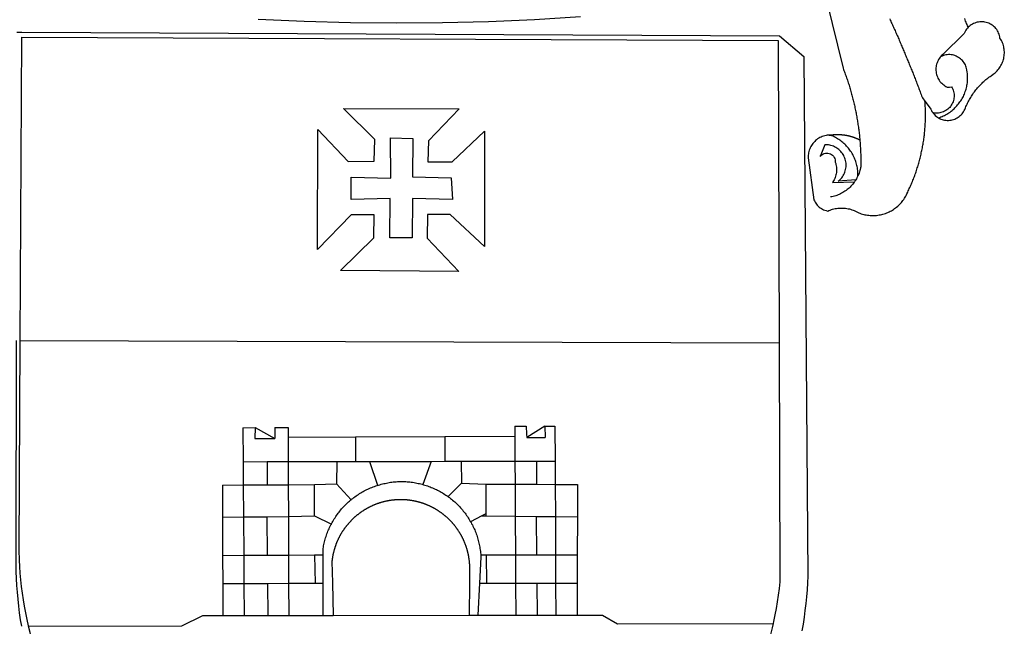
# Model space of a CAD drawing. Units: millimetres. Extents: x 175485 to 176230, y 1668301 to 1669142.
# Drawn here: x 176085 to 176097, y 1668354 to 1668361 of the extents above; entities that cross this region are included whole.
import ezdxf

# ---------------------------------------------------------------- set-up
doc = ezdxf.new("R2010")
doc.units = ezdxf.units.MM
doc.header["$LTSCALE"] = 3
doc.header["$MEASUREMENT"] = 0
doc.layers.add('BRAZAO', color=7, linetype='CONTINUOUS')

# ---------------------------------------------------------------- blocks, each defined once
blk = doc.blocks.new('Logo_Prefeitura')
at = {"layer": 'BRAZAO'}
for points in [[(506, 217.2), (525.7, 136.7), (526.2, 135.2), (526.8, 133.8), (527.3, 132.3), (527.9, 130.9), (528.4, 129.4), (528.9, 128), (529.4, 126.5), (529.9, 125), (530.4, 123.6), (530.9, 122.1), (531.4, 120.6), (531.9, 119.2), (532.4, 117.7), (532.8, 116.2), (533.3, 114.7), (533.8, 113.2), (534.2, 111.8), (534.6, 110.3), (535.1, 108.8), (535.5, 107.3), (535.9, 105.8), (536.3, 104.3), (536.7, 102.8), (537.1, 101.3), (537.5, 99.8), (537.8, 98.3), (538.2, 96.8), (538.6, 95.3), (538.9, 93.8), (539.3, 92.3), (539.6, 90.8), (539.9, 89.2), (540.3, 87.7), (540.6, 86.2), (540.9, 84.7), (541.2, 83.2), (541.5, 81.6), (541.8, 80.1), (542, 78.6), (542.3, 77.1), (542.6, 75.5), (542.8, 74), (543.1, 72.5), (543.3, 70.9), (543.5, 69.4), (543.7, 67.9), (544, 66.3), (544.2, 64.8), (544.4, 63.3), (544.6, 61.7), (544.7, 60.2), (544.9, 58.7), (545.1, 57.1), (545.2, 55.6), (545.4, 54), (545.5, 52.5), (545.7, 50.9), (545.8, 49.4), (545.9, 47.9), (546, 46.3), (546.1, 44.8), (546.2, 43.2), (546.3, 41.7), (546.4, 40.1), (546.5, 38.6), (546.6, 37), (546.6, 35.5), (546.7, 33.9), (546.7, 32.4), (546.7, 30.8), (546.8, 29.3), (546.8, 27.7), (546.8, 26.2), (546.8, 24.6), (546.8, 23.1), (546.8, 21.5), (546.8, 19.1), (546.5, 17.6), (546.1, 16), (545.7, 14.5), (545.3, 13.1), (544.8, 11.6), (544.3, 10.1), (543.5, 8.7)], [(212.6, 197.6), (157.8, 194.3), (103, 191.9), (48.1, 190.5), (-6.8, 190.1), (-61.7, 190.6), (-116.6, 192.1), (-171.5, 194.6)], [(675, 185.3), (674.8, 185.7), (674.2, 187.1), (673.5, 188.5), (672.9, 189.9), (672.4, 191.3), (671.8, 192.8), (671.3, 194.2), (670.8, 195.7)], [(581.3, 195.4), (582, 194), (582.6, 192.6), (583.2, 191.2), (583.9, 189.8), (584.5, 188.4), (585.2, 187), (585.8, 185.5), (586.4, 184.1), (587.1, 182.7), (587.7, 181.3), (588.3, 179.9), (588.9, 178.5), (589.6, 177), (590.2, 175.6), (590.8, 174.2), (591.4, 172.8), (592, 171.4), (592.7, 169.9), (593.3, 168.5), (593.9, 167.1), (594.5, 165.7), (595.1, 164.2), (595.7, 162.8), (596.3, 161.4), (596.9, 160), (597.5, 158.5), (598.1, 157.1), (598.7, 155.7), (599.3, 154.3), (599.9, 152.8), (600.5, 151.4), (601.1, 150), (601.7, 148.5), (602.3, 147.1), (602.9, 145.7), (603.5, 144.2), (604.1, 142.8), (604.7, 141.4), (605.2, 139.9), (605.8, 138.5), (606.4, 137.1), (607, 135.6), (607.6, 134.2), (608.1, 132.7), (608.7, 131.3), (609.3, 129.9), (609.9, 128.4), (610.4, 127), (611, 125.5), (611.6, 124.1), (612.1, 122.6), (612.7, 121.2), (613.2, 119.8), (613.8, 118.3), (614.3, 116.9), (614.9, 115.4), (615.5, 114), (616, 112.5), (616.6, 111.1), (617.1, 109.6), (617.7, 108.2), (618.2, 106.7), (618.7, 105.3), (619.3, 103.8), (620.3, 101.2), (623.3, 97.2)], [(639.4, 77.4), (640.8, 76.7), (642.2, 76), (643.7, 75.5), (645.1, 75), (646.7, 74.7), (648.2, 74.5), (649.7, 74.4), (651.3, 74.4), (652.8, 74.5), (654.4, 74.7), (655.9, 75), (657.4, 75.4), (658.8, 75.9), (660.3, 76.6), (661.6, 77.3), (662.9, 78.1), (664.2, 79), (665.4, 80), (666.5, 81.1), (667.6, 82.2), (668.5, 83.4), (669.4, 84.7), (670.2, 86.1), (670.8, 87.5), (671.6, 89.4), (672.2, 90.8), (672.8, 92.2), (673.5, 93.6), (674.2, 95), (674.9, 96.4), (675.6, 97.8), (676.3, 99.1), (677.1, 100.5), (677.9, 101.8), (678.7, 103.1), (679.6, 104.4), (680.4, 105.7), (681.3, 107), (682.2, 108.2), (683.2, 109.5), (684.1, 110.7), (685.1, 111.9), (686.1, 113.1), (687.1, 114.2), (688.2, 115.4), (689.2, 116.5), (690.3, 117.6), (691.4, 118.7), (692.5, 119.8), (693.7, 120.8), (694.8, 121.9), (696, 122.9), (697.2, 123.9), (698.4, 124.8), (699.6, 125.8), (700.9, 126.7), (702.1, 127.6), (704.7, 129.3), (705.9, 130.2), (707.1, 131.2), (708.3, 132.3), (709.3, 133.4), (710.4, 134.5), (711.4, 135.7), (712.3, 137), (713.1, 138.3), (713.9, 139.6), (714.6, 141), (715.3, 142.4), (715.9, 143.8), (716.4, 145.3), (716.8, 146.8), (717.2, 148.3), (717.5, 149.8), (717.7, 151.3), (717.9, 152.9), (718, 154.4), (718, 156), (717.9, 157.5), (717.7, 159.1), (717.5, 160.6), (717.2, 162.1), (716.8, 163.6), (716.4, 165.1), (715.9, 166.6), (715.3, 168), (714.6, 169.4), (713.9, 170.8), (712.8, 172.5), (712.6, 174.1), (712.2, 175.6), (711.8, 177), (711.2, 178.5), (710.5, 179.9), (709.8, 181.2), (708.9, 182.5), (708, 183.8), (707, 184.9), (705.9, 186), (704.7, 187), (703.4, 188), (702.1, 188.8), (700.8, 189.5), (699.4, 190.2), (697.9, 190.7), (696.4, 191.2), (694.9, 191.5), (693.4, 191.8), (691.8, 191.9), (690.3, 191.9), (690.3, 191.9), (688.8, 191.8), (687.2, 191.6), (685.7, 191.3), (684.2, 190.9), (682.7, 190.4), (681.3, 189.8), (679.9, 189.1), (678.6, 188.3), (677.3, 187.4), (676.1, 186.4), (675, 185.3)], [(-459.2, 179.6), (-453.4, 179.6)], [(-453.4, 179.6), (450.1, 175.3), (478.8, 150.7), (483.8, -468.8), (483.4, -477), (482.8, -485.3), (482.1, -493.5), (481.3, -501.7), (480.3, -509.9), (479.2, -518), (478, -526.2), (476.5, -534.3)], [(675, 185.3), (674, 184.2), (673, 183), (672.1, 181.7), (671.3, 180.4), (670.2, 178), (644.6, 153), (643.5, 151.9), (642.4, 150.8), (641.8, 150.1)], [(-455.4, -187.9), (-453.5, 173.5)], [(-453.5, 173.5), (448.5, 169.5), (449.6, -190.8)], [(639.4, 77.4), (640.9, 77.9), (642.3, 78.4), (643.7, 79), (645.2, 79.6), (646.6, 80.3), (647.9, 81), (649.3, 81.8), (650.6, 82.6), (651.9, 83.4), (653.2, 84.3), (654.4, 85.2), (655.6, 86.2), (656.8, 87.2), (658, 88.2), (659.1, 89.3), (660.2, 90.4), (661.3, 91.5), (662.3, 92.7), (663.3, 93.9), (664.2, 95.1), (665.1, 96.3), (666, 97.6), (666.8, 98.9), (667.6, 100.3), (668.4, 101.6), (669.1, 103), (669.7, 104.4), (670.3, 105.8), (670.9, 107.3), (671.4, 108.7), (671.9, 110.2), (672.4, 111.7), (672.8, 113.2), (673.1, 114.7), (673.4, 116.2), (673.6, 117.7), (673.9, 119.3), (674, 120.8), (674.1, 122.4), (674.2, 123.9), (674.2, 125.5), (674.2, 127), (674.1, 128.6), (673.9, 130.1), (673.8, 131.7), (673.3, 134.5), (673, 136.1), (672.6, 137.6), (672.1, 139), (671.5, 140.4), (670.7, 141.8), (669.9, 143.1), (669, 144.4), (668, 145.6), (666.9, 146.7), (665.8, 147.7), (664.5, 148.7), (663.3, 149.5), (661.9, 150.3), (660.5, 150.9), (659.1, 151.5), (657.6, 151.9), (656.1, 152.3), (654.5, 152.5), (653, 152.7), (651.4, 152.7), (651.4, 152.7), (649.9, 152.6), (648.4, 152.4), (646.8, 152.1), (645.4, 151.6), (643.9, 151.1), (642.5, 150.5), (641.8, 150.1)], [(641.8, 150.1), (641.4, 149.6), (640.5, 148.4), (639.6, 147.1), (638.9, 145.7), (638.2, 144.3), (637.7, 142.9), (637.2, 141.4), (636.8, 139.9), (636.6, 138.4), (636.4, 136.8), (636.3, 135.3), (636.4, 133.7), (636.5, 132.2), (636.8, 130.7), (637.1, 129.2), (637.6, 127.7), (638.1, 126.2), (638.8, 124.8), (639.5, 123.5), (640.3, 122.1), (641.2, 120.9), (642.2, 119.7), (643.3, 118.6), (644.5, 117.5), (645.7, 116.6), (647, 115.6), (648.3, 114.7), (649.7, 114.1), (651.2, 113.8), (652.7, 113.8), (655.1, 114.4), (655.1, 114.4), (655.9, 113.1), (656.5, 111.7), (657, 110.2), (657.5, 108.7), (657.8, 107.2), (658, 105.7), (658.1, 104.1), (658.1, 102.6), (657.9, 101), (657.7, 99.5), (657.3, 98), (656.8, 96.5), (656.2, 95.1), (655.5, 93.7), (654.7, 92.4), (653.8, 91.1), (652.9, 89.9), (651.8, 88.8), (650.6, 87.8), (649.4, 86.8), (648.1, 86), (646.8, 85.2), (645.4, 84.5), (643.9, 84), (642.4, 83.6), (640.9, 83.2), (639.4, 83), (637.8, 82.9), (636.3, 82.9), (634.7, 83.1), (632.6, 83.6)], [(510.2, 56.8), (508.4, 56.8), (506.9, 56.6), (505.4, 56.4), (503.9, 56), (502.4, 55.6), (500.9, 55.1), (499.5, 54.5), (498.1, 53.8), (496.7, 53), (495.4, 52.2), (494.2, 51.3), (493, 50.3), (491.9, 49.2), (490.8, 48.1), (489.8, 46.9), (488.8, 45.7), (488, 44.4), (487.2, 43.1), (486.5, 41.7), (485.9, 40.3), (485.3, 38.8), (484.9, 37.3), (484.5, 35.8), (484.3, 34.3), (484.1, 32.8), (484, 29.7), (490.9, -20.3), (491.5, -21.7), (492.3, -23), (493.1, -24.3), (494, -25.6), (495, -26.8), (496.1, -27.9), (497.3, -28.9), (498.5, -29.8), (499.8, -30.7), (501.1, -31.5), (502.5, -32.2), (503.9, -32.7), (505.4, -33.2), (507.5, -33.7), (508.9, -33.1), (510.4, -32.5), (511.8, -32), (513.3, -31.5), (514.8, -31.1), (516.3, -30.8), (517.8, -30.5), (519.4, -30.3), (520.9, -30.2), (522.5, -30.1), (524, -30.1), (524, -30.1), (525.6, -30.1), (527.1, -30.2), (528.6, -30.4), (530.2, -30.6), (531.7, -30.9), (533.2, -31.2), (534.7, -31.6), (536.2, -32.1), (537.6, -32.7), (539.1, -33.2), (540.5, -33.9), (543, -35.2), (544.4, -35.8), (545.8, -36.4), (547.3, -36.9), (548.8, -37.3), (550.3, -37.7), (551.8, -38.1), (553.3, -38.4), (554.8, -38.6), (556.4, -38.8), (557.9, -39), (559.5, -39), (561, -39.1), (562.6, -39.1), (564.1, -39), (565.7, -38.9), (567.2, -38.7), (568.7, -38.4), (570.3, -38.1), (571.8, -37.8), (573.3, -37.4), (574.8, -37), (576.2, -36.5), (577.7, -35.9), (579.1, -35.3), (580.5, -34.7), (581.9, -34), (583.3, -33.3), (584.6, -32.5), (585.9, -31.7), (587.2, -30.8), (588.4, -29.9), (589.6, -28.9), (590.8, -27.9), (592, -26.9), (593.1, -25.8), (594.2, -24.7), (595.2, -23.5), (596.2, -22.3), (597.1, -21.1), (598, -19.8), (598.9, -18.5), (599.7, -17.2), (600.5, -15.9), (601.2, -14.5), (601.9, -13.1), (602.8, -11.2), (603.4, -9.8), (604.1, -8.4), (604.7, -7), (605.4, -5.6), (606, -4.1), (606.6, -2.7), (607.2, -1.3), (607.8, 0.1), (608.4, 1.6), (609, 3), (609.6, 4.4), (610.1, 5.9), (610.7, 7.3), (611.2, 8.8), (611.7, 10.2), (612.3, 11.7), (612.8, 13.2), (613.3, 14.6), (613.7, 16.1), (614.2, 17.6), (614.7, 19.1), (615.1, 20.6), (615.6, 22), (616, 23.5), (616.4, 25), (616.8, 26.5), (617.2, 28), (617.6, 29.5), (618, 31), (618.3, 32.5), (618.7, 34), (619, 35.6), (619.4, 37.1), (619.7, 38.6), (620, 40.1), (620.3, 41.6), (620.6, 43.1), (620.8, 44.7), (621.1, 46.2), (621.3, 47.7), (621.6, 49.3), (621.8, 50.8), (622, 52.3), (622.2, 53.9), (622.4, 55.4), (622.6, 56.9), (622.8, 58.5), (622.9, 60), (623.1, 61.6), (623.2, 63.1), (623.3, 64.7), (623.5, 66.2), (623.6, 67.7), (623.7, 69.3), (623.7, 70.8), (623.8, 72.4), (623.9, 73.9), (623.9, 75.5), (623.9, 77), (624, 78.6), (624, 80.1), (624, 81.7), (624, 83.2), (623.9, 84.8), (623.9, 86.3), (623.9, 87.9), (623.8, 89.4), (623.7, 91), (623.7, 92.5), (623.6, 94.1), (623.5, 95.6), (623.3, 97.2)], [(623.3, 97.2), (629.7, 89.1), (630.3, 87.6), (631, 86.2), (631.7, 84.9), (632.6, 83.6)], [(-70, 88.6), (68.2, 88.3), (31.5, 49.9), (30.6, 24.8), (59.7, 25), (98.2, 61.5), (98.2, 61.5), (98.4, -75.9), (57.4, -37.7), (57.4, -37.7), (30.1, -37.9), (29.9, -65.9), (67.7, -105.8), (-73.6, -104.7), (-33.6, -65.8), (-33.5, -38.2), (-33.5, -38.2), (-60.7, -38.2), (-100.9, -79.5), (-100.4, 63.3), (-100.4, 63.3), (-64.4, 25.2), (-33.3, 25.8), (-32.5, 51.6), (-70, 88.6)], [(632.6, 83.6), (633.5, 82.4), (634.6, 81.2), (635.7, 80.1), (636.9, 79.1), (638.1, 78.2), (639.4, 77.4)], [(-60.9, 6.7), (-13.3, 5.3), (-13.7, 53.6), (-13.7, 53.6), (12.9, 52.7), (12.2, 7), (58.5, 5.8), (60, -19.8), (12.5, -18.7), (12.5, -18.7), (12, -65.5), (-14.7, -65.8), (-14.2, -18.6), (-14.2, -18.6), (-60.6, -19.9), (-60.9, 6.7)], [(510.2, 56.8), (510, 56.9), (510, 56.9), (509.8, 56.8), (509.5, 56.8), (509.3, 56.8), (509.1, 56.8), (510.2, 56.8)], [(510.2, 56.8), (510.4, 56.9), (510.7, 56.9), (510.9, 57), (511.1, 57), (511.3, 57), (511.5, 57.1), (511.8, 57.1), (512, 57.1), (512.2, 57.2), (512.4, 57.2), (512.7, 57.2), (512.9, 57.2), (513.1, 57.3), (513.3, 57.3), (513.6, 57.3), (513.8, 57.3), (514, 57.3), (514.2, 57.4), (514.5, 57.4), (514.7, 57.4), (514.9, 57.4), (515.1, 57.4), (515.4, 57.4), (515.6, 57.5), (515.8, 57.5), (516, 57.5), (516.3, 57.5), (516.5, 57.5), (516.7, 57.5), (516.9, 57.5), (517.2, 57.5), (517.4, 57.5), (517.6, 57.6), (517.8, 57.6), (518.1, 57.6), (518.3, 57.6), (518.5, 57.6), (518.7, 57.6), (519, 57.6), (519, 57.6), (519.2, 57.6), (519.4, 57.6), (519.6, 57.6), (519.9, 57.6), (520.1, 57.6), (520.3, 57.6), (520.6, 57.6), (520.8, 57.6), (521, 57.5), (521.2, 57.5), (521.5, 57.5), (521.7, 57.5), (521.9, 57.5), (522.1, 57.5), (522.4, 57.5), (522.6, 57.5), (522.8, 57.5), (523, 57.4), (523.3, 57.4), (523.5, 57.4), (523.7, 57.4), (523.9, 57.4), (524.2, 57.4), (524.4, 57.3), (524.6, 57.3), (524.8, 57.3), (525.1, 57.3), (525.3, 57.3), (525.5, 57.2), (525.7, 57.2), (526, 57.2), (526.2, 57.1), (526.4, 57.1), (526.6, 57.1), (526.8, 57.1), (527.1, 57), (527.3, 57), (527.5, 57), (527.7, 56.9), (528, 56.9), (528.2, 56.9), (528.4, 56.8), (528.6, 56.8), (528.9, 56.8), (529.1, 56.7), (529.3, 56.7), (529.5, 56.6), (529.7, 56.6), (530, 56.6), (530.2, 56.5), (530.4, 56.5), (530.6, 56.4), (530.9, 56.4), (531.1, 56.3), (531.3, 56.3), (531.5, 56.2), (531.7, 56.2), (532, 56.1), (532.2, 56.1), (532.4, 56), (532.6, 56), (532.8, 55.9), (533.1, 55.9), (533.3, 55.8), (533.5, 55.8), (533.7, 55.7), (533.9, 55.6), (534.1, 55.6), (534.4, 55.5), (534.6, 55.5), (534.8, 55.4), (535, 55.3), (535.2, 55.3), (535.4, 55.2), (535.7, 55.2), (535.9, 55.1), (536.1, 55), (536.3, 55), (536.5, 54.9), (536.7, 54.8), (537, 54.7), (537.2, 54.7), (537.4, 54.6), (537.6, 54.5), (537.8, 54.5), (538, 54.4), (538.2, 54.3), (538.5, 54.2), (538.7, 54.2), (538.9, 54.1), (539.1, 54), (539.3, 53.9), (539.5, 53.8), (539.7, 53.8), (539.9, 53.7), (540.1, 53.6), (540.3, 53.5), (540.6, 53.4), (540.8, 53.4), (541, 53.3), (541.2, 53.2), (541.4, 53.1), (541.6, 53), (541.8, 52.9), (542, 52.8), (542.2, 52.7), (542.4, 52.6), (542.6, 52.6), (542.8, 52.5), (543, 52.4), (543.3, 52.3), (543.5, 52.2), (543.7, 52.1), (543.9, 52), (544.1, 51.9), (544.3, 51.8), (544.5, 51.7), (544.7, 51.6), (544.9, 51.5), (545.1, 51.4), (545.4, 51.2)], [(543.5, 8.7), (543.5, 9.9), (543.4, 11.5), (543.3, 13), (543.2, 14.6), (543, 16.1), (542.8, 17.6), (542.5, 19.2), (542.2, 20.7), (541.8, 22.2), (541.4, 23.7), (540.9, 25.2), (540.4, 26.6), (539.8, 28.1), (539.2, 29.5), (538.6, 30.9), (537.9, 32.3), (537.2, 33.7), (536.4, 35), (535.6, 36.3), (534.7, 37.6), (533.8, 38.9), (532.9, 40.1), (532, 41.3), (531, 42.5), (529.9, 43.7), (528.8, 44.8), (527.7, 45.9), (526.6, 46.9), (525.4, 47.9), (524.2, 48.9), (523, 49.9), (521.7, 50.8), (520.5, 51.6), (519.1, 52.5), (517.8, 53.3), (516.5, 54), (515.1, 54.7), (513.7, 55.4), (512.2, 56), (510.2, 56.8)], [(541, 3.6), (519.7, 1.7), (520.9, 2.6), (522.1, 3.7), (523.1, 4.8), (524.1, 6), (525, 7.2), (525.9, 8.5), (526.6, 9.9), (527.3, 11.3), (527.9, 12.7), (528.3, 14.2), (528.7, 15.7), (529, 17.2), (529.2, 18.8), (529.3, 20.3), (529.3, 21.9), (529.2, 23.4), (529, 24.9), (528.7, 26.5), (528.3, 28), (527.8, 29.4), (527.2, 30.9), (526.6, 32.3), (525.8, 33.6), (525, 34.9), (524, 36.2), (523, 37.3), (522, 38.5), (520.8, 39.5), (519.6, 40.5), (518.3, 41.4), (517, 42.2), (515.6, 42.9), (514.2, 43.5), (512.8, 44.1), (511.3, 44.5), (509.8, 44.9), (508.2, 45.1), (506.7, 45.3), (504.1, 45.3), (504.1, 45.3), (498.3, 31.2), (499.2, 32.4), (500.4, 33.4), (501.7, 34.2), (503.1, 34.9), (504.6, 35.2), (506.2, 35.4), (506.2, 35.4), (507.7, 35.3), (509.2, 35), (510.7, 34.5), (512, 33.7), (513.2, 32.7), (514.3, 31.6), (515.2, 30.3), (515.8, 28.9), (516.2, 27.4), (516.4, 24.6), (516.9, 23.1), (517.2, 21.6), (517.5, 20.1), (517.7, 18.6), (517.8, 17), (517.9, 15.5), (517.8, 13.9), (517.7, 12.4), (517.4, 10.8), (517.1, 9.3), (516.7, 7.8), (516.2, 6.4), (515.7, 4.9), (515, 3.5), (514.3, 2.1), (513.1, 0.2)], [(539.5, 1.3), (539.1, 0.7), (538.1, -0.6), (537.2, -1.8), (536.1, -3), (535.1, -4.1), (534, -5.2), (532.9, -6.3), (531.7, -7.3), (530.5, -8.2), (529.3, -9.2), (528, -10.1), (526.7, -10.9), (525.4, -11.7), (524, -12.5), (522.6, -13.2), (521.2, -13.8), (519.8, -14.4), (518.3, -15), (516.9, -15.5), (515.4, -15.9), (513.9, -16.3), (512.4, -16.7), (510.8, -16.9)], [(513.1, 0.2), (539.5, 1.3)], [(541, 3.6), (540.8, 3.2), (539.9, 1.9), (539.5, 1.3)], [(543.5, 8.7), (543, 7.3), (542.3, 5.9), (541.6, 4.6), (541, 3.6)], [(-453.5, -528.7), (-454.8, -520.9), (-456, -512.8), (-457, -504.6), (-457.9, -496.4), (-458.6, -488.2), (-459.2, -480), (-459.6, -471.7), (-460, -463.5), (-460.2, -449.7), (-459.8, -187.9)], [(-445.4, -528.7), (-445.5, -528.3), (-447.2, -520.5), (-448.7, -512.7), (-450.2, -504.9), (-451.4, -497), (-452.6, -489.2), (-453.6, -481.3), (-454.5, -473.4), (-455.2, -465.5), (-455.8, -457.6), (-456.3, -449.7), (-456.7, -437.9), (-455.4, -187.9)], [(-455.4, -187.9), (449.6, -190.8)], [(449.6, -190.8), (450.4, -475.9), (449.5, -483.8), (448.5, -491.6), (447.3, -499.5), (445.9, -507.3), (444.5, -515.1), (442.9, -522.9), (442.3, -525.4)], [(-189.8, -292), (-175.4, -291.9)], [(-189.8, -292), (-189.6, -332.5)], [(-175.4, -291.9), (-175.5, -304.9)], [(-175.4, -291.9), (-151.6, -304.8)], [(-151.6, -291.8), (-136, -291.7)], [(-151.6, -291.8), (-151.6, -301.7)], [(-136, -291.7), (-136, -303.1)], [(134.3, -290), (134.4, -302.2)], [(134.3, -290), (148, -290)], [(148, -290), (148.4, -299.7)], [(170, -290), (148.6, -303.8)], [(170, -290), (170.5, -303.6)], [(170, -290), (182.2, -290)], [(182.2, -290), (182.4, -331.8)], [(-175.5, -304.9), (-151.6, -304.8)], [(-151.6, -301.7), (-151.6, -304.8)], [(-136, -303.1), (-55.4, -302.9)], [(-136, -303.1), (-135.9, -332.4)], [(-55.4, -302.9), (50.8, -302.5)], [(-55.4, -302.9), (-55.4, -332.2)], [(50.8, -302.5), (134.4, -302.2)], [(50.8, -302.5), (50.8, -332)], [(134.4, -302.2), (134.5, -331.9)], [(148.4, -299.7), (148.6, -303.8)], [(148.6, -303.8), (170.5, -303.6)], [(-189.6, -332.5), (-160.8, -332.4)], [(-189.6, -332.5), (-189.4, -360.2)], [(-160.8, -332.4), (-160.9, -360)], [(-160.8, -332.4), (-135.9, -332.4)], [(-135.9, -332.4), (-77.8, -332.3)], [(-135.9, -332.4), (-135.8, -359.9)], [(-77.8, -332.3), (-78.4, -358.9)], [(-77.8, -332.3), (-55.4, -332.2)], [(-55.4, -332.2), (-39.1, -332.2)], [(-39.1, -332.2), (34.5, -332.1)], [(-39.1, -332.2), (-29.3, -360.6)], [(34.5, -332.1), (24.8, -359.7)], [(34.5, -332.1), (50.8, -332)], [(50.8, -332), (70.4, -332)], [(70.4, -332), (134.5, -331.9)], [(70.4, -332), (70.8, -358.1)], [(134.5, -331.9), (160.2, -331.8)], [(134.5, -331.9), (134.7, -359.3)], [(160.2, -331.8), (160.1, -359.4)], [(160.2, -331.8), (182.4, -331.8)], [(182.4, -331.8), (182.5, -359.5)], [(-214, -360.4), (-189.4, -360.2)], [(-214, -360.4), (-214, -398.6)], [(-189.4, -360.2), (-160.9, -360)], [(-189.4, -360.2), (-189.2, -398.4)], [(-160.9, -360), (-135.8, -359.9)], [(-135.8, -359.9), (-104.5, -359.7)], [(-135.8, -359.9), (-135.6, -397.9)], [(-104.6, -397), (-104.5, -359.7)], [(-104.5, -359.7), (-78.4, -358.9)], [(-78.4, -358.9), (-60.9, -377.8)], [(-60.9, -377.8), (-60.2, -377.3), (-58.9, -376.3), (-57.6, -375.3), (-56.3, -374.3), (-54.9, -373.3), (-53.6, -372.4), (-52.2, -371.5), (-50.8, -370.6), (-49.4, -369.7), (-48, -368.9), (-46.5, -368.1), (-45.1, -367.3), (-43.6, -366.5), (-42.1, -365.8), (-40.7, -365.1), (-39.2, -364.4), (-37.6, -363.7), (-36.1, -363.1), (-34.6, -362.5), (-33, -361.9), (-31.5, -361.4), (-29.9, -360.8), (-29.3, -360.6)], [(-29.3, -360.6), (-28.3, -360.3), (-26.7, -359.9), (-25.1, -359.4), (-23.5, -359), (-21.9, -358.6), (-20.3, -358.3), (-18.7, -357.9), (-17.1, -357.6), (-15.5, -357.4), (-13.8, -357.1), (-12.2, -356.9), (-10.5, -356.7), (-8.9, -356.6), (-7.2, -356.4), (-5.6, -356.3), (-3.9, -356.3), (-2.3, -356.2), (-0.6, -356.2), (-0.6, -356.2), (1, -356.2), (2.7, -356.3), (4.3, -356.3), (6, -356.4), (7.6, -356.6), (9.3, -356.7), (10.9, -356.9), (12.5, -357.1), (14.2, -357.4), (15.8, -357.6), (17.4, -357.9), (19, -358.3), (20.7, -358.6), (22.3, -359), (23.9, -359.4), (24.8, -359.7)], [(24.8, -359.7), (25.5, -359.9), (27, -360.3), (28.6, -360.8), (30.2, -361.4), (31.7, -361.9), (33.3, -362.5), (34.8, -363.1), (36.4, -363.7), (37.9, -364.4), (39.4, -365.1), (40.9, -365.8), (42.3, -366.5), (43.8, -367.3), (45.3, -368.1), (46.7, -368.9), (48.1, -369.7), (49.5, -370.6), (50.9, -371.5), (52.3, -372.4), (53.7, -373.3), (54.8, -374.1)], [(70.8, -358.1), (54.8, -374.1)], [(70.8, -358.1), (99.8, -359.2)], [(99.8, -359.2), (99.7, -394.8)], [(99.8, -359.2), (134.7, -359.3)], [(134.7, -359.3), (134.9, -397.5)], [(134.7, -359.3), (160.1, -359.4)], [(160.1, -359.4), (182.5, -359.5)], [(182.5, -359.5), (209.1, -359.6)], [(182.5, -359.5), (182.7, -397.9)], [(209.1, -359.6), (208.9, -398.1)], [(54.8, -374.1), (55, -374.3), (56.3, -375.3), (57.6, -376.3), (58.9, -377.3), (60.2, -378.4), (61.5, -379.4), (62.7, -380.5), (63.9, -381.6), (65.1, -382.8), (66.3, -383.9), (67.5, -385.1), (68.6, -386.3), (69.7, -387.5), (70.8, -388.8), (71.9, -390), (72.9, -391.3), (74, -392.6), (75, -393.9), (75.9, -395.2), (76.9, -396.6), (77.8, -398), (78.8, -399.3), (79.6, -400.7), (80.5, -402.1), (81.3, -403.6), (81.6, -404)], [(-84.4, -406.9), (-84.2, -406.5), (-83.4, -405), (-82.6, -403.6), (-81.8, -402.1), (-80.9, -400.7), (-80, -399.3), (-79.1, -398), (-78.2, -396.6), (-77.2, -395.2), (-76.3, -393.9), (-75.2, -392.6), (-74.2, -391.3), (-73.2, -390), (-72.1, -388.8), (-71, -387.5), (-69.9, -386.3), (-68.7, -385.1), (-67.6, -383.9), (-66.4, -382.8), (-65.2, -381.6), (-64, -380.5), (-62.8, -379.4), (-61.5, -378.4), (-60.9, -377.8)], [(79.1, -443.9), (79.1, -443.6), (79, -443.1), (78.8, -442.6), (78.7, -442), (78.6, -441.5), (78.5, -441), (78.4, -440.5), (78.2, -440), (78.1, -439.5), (78, -438.9), (77.8, -438.4), (77.7, -437.9), (77.5, -437.4), (77.4, -436.9), (77.2, -436.4), (77.1, -435.9), (76.9, -435.3), (76.7, -434.8), (76.6, -434.3), (76.4, -433.8), (76.2, -433.3), (76.1, -432.8), (75.9, -432.3), (75.7, -431.8), (75.5, -431.3), (75.3, -430.8), (75.1, -430.3), (74.9, -429.8), (74.7, -429.3), (74.5, -428.8), (74.3, -428.3), (74.1, -427.8), (73.9, -427.4), (73.7, -426.9), (73.5, -426.4), (73.3, -425.9), (73, -425.4), (72.8, -424.9), (72.6, -424.4), (72.3, -424), (72.1, -423.5), (71.9, -423), (71.6, -422.5), (71.4, -422.1), (71.1, -421.6), (70.9, -421.1), (70.6, -420.6), (70.4, -420.2), (70.1, -419.7), (69.8, -419.2), (69.6, -418.8), (69.3, -418.3), (69, -417.9), (68.7, -417.4), (68.5, -417), (68.2, -416.5), (67.9, -416.1), (67.6, -415.6), (67.3, -415.2), (67, -414.7), (66.7, -414.3), (66.4, -413.8), (66.1, -413.4), (65.8, -412.9), (65.5, -412.5), (65.2, -412.1), (64.9, -411.6), (64.6, -411.2), (64.3, -410.8), (63.9, -410.4), (63.6, -409.9), (63.3, -409.5), (63, -409.1), (62.6, -408.7), (62.3, -408.3), (62, -407.8), (61.6, -407.4), (61.3, -407), (60.9, -406.6), (60.6, -406.2), (60.2, -405.8), (59.9, -405.4), (59.5, -405), (59.2, -404.6), (58.8, -404.2), (58.4, -403.8), (58.1, -403.4), (57.7, -403.1), (57.3, -402.7), (56.9, -402.3), (56.6, -401.9), (56.2, -401.5), (55.8, -401.2), (55.4, -400.8), (55, -400.4), (54.7, -400.1), (54.3, -399.7), (53.9, -399.3), (53.5, -399), (53.1, -398.6), (52.7, -398.3), (52.3, -397.9), (51.9, -397.6), (51.5, -397.2), (51.1, -396.9), (50.6, -396.5), (50.2, -396.2), (49.8, -395.9), (49.4, -395.5), (49, -395.2), (48.5, -394.9), (48.1, -394.6), (47.7, -394.2), (47.3, -393.9), (46.8, -393.6), (46.4, -393.3), (46, -393), (45.5, -392.7), (45.1, -392.4), (44.7, -392.1), (44.2, -391.8), (43.8, -391.5), (43.3, -391.2), (42.9, -390.9), (42.4, -390.6), (42, -390.3), (41.5, -390), (41.1, -389.8), (40.6, -389.5), (40.1, -389.2), (39.7, -388.9), (39.2, -388.7), (38.8, -388.4), (38.3, -388.1), (37.8, -387.9), (37.4, -387.6), (36.9, -387.4), (36.4, -387.1), (35.9, -386.9), (35.5, -386.6), (35, -386.4), (34.5, -386.2), (34, -385.9), (33.5, -385.7), (33.1, -385.5), (32.6, -385.3), (32.1, -385), (31.6, -384.8), (31.1, -384.6), (30.6, -384.4), (30.1, -384.2), (29.6, -384), (29.1, -383.8), (28.7, -383.6), (28.2, -383.4), (27.7, -383.2), (27.2, -383), (26.7, -382.8), (26.2, -382.6), (25.7, -382.5), (25.1, -382.3), (24.6, -382.1), (24.1, -381.9), (23.6, -381.8), (23.1, -381.6), (22.6, -381.5), (22.1, -381.3), (21.6, -381.2), (21.1, -381), (20.6, -380.9), (20, -380.7), (19.5, -380.6), (19, -380.4), (18.5, -380.3), (18, -380.2), (17.5, -380), (16.9, -379.9), (16.4, -379.8), (15.9, -379.7), (15.4, -379.6), (14.9, -379.5), (14.3, -379.4), (13.8, -379.3), (13.3, -379.2), (12.8, -379.1), (12.2, -379), (11.7, -378.9), (11.2, -378.8), (10.7, -378.7), (10.1, -378.6), (9.6, -378.6), (9.1, -378.5), (8.5, -378.4), (8, -378.4), (7.5, -378.3), (6.9, -378.2), (6.4, -378.2), (5.9, -378.1), (5.4, -378.1), (4.8, -378), (4.3, -378), (3.8, -378), (3.2, -377.9), (2.7, -377.9), (2.2, -377.9), (1.6, -377.9), (1.1, -377.8), (0.6, -377.8), (0, -377.8), (-0.5, -377.8), (-1, -377.8), (-1.6, -377.8), (-1.6, -377.8), (-2.1, -377.8), (-2.6, -377.8), (-3.2, -377.8), (-3.7, -377.8), (-4.2, -377.8), (-4.8, -377.8), (-5.3, -377.9), (-5.9, -377.9), (-6.4, -377.9), (-6.9, -377.9), (-7.4, -378), (-8, -378), (-8.5, -378.1), (-9, -378.1), (-9.6, -378.2), (-10.1, -378.2), (-10.6, -378.3), (-11.2, -378.3), (-11.7, -378.4), (-12.2, -378.5), (-12.8, -378.5), (-13.3, -378.6), (-13.8, -378.7), (-14.3, -378.8), (-14.9, -378.8), (-15.4, -378.9), (-15.9, -379), (-16.4, -379.1), (-17, -379.2), (-17.5, -379.3), (-18, -379.4), (-18.5, -379.5), (-19.1, -379.6), (-19.6, -379.7), (-20.1, -379.9), (-20.6, -380), (-21.2, -380.1), (-21.7, -380.2), (-22.2, -380.4), (-22.7, -380.5), (-23.2, -380.6), (-23.7, -380.8), (-24.2, -380.9), (-24.8, -381.1), (-25.3, -381.2), (-25.8, -381.4), (-26.3, -381.5), (-26.8, -381.7), (-27.3, -381.8), (-27.8, -382), (-28.3, -382.2), (-28.8, -382.4), (-29.3, -382.5), (-29.8, -382.7), (-30.3, -382.9), (-30.8, -383.1), (-31.3, -383.3), (-31.8, -383.5), (-32.3, -383.7), (-32.8, -383.9), (-33.3, -384.1), (-33.8, -384.3), (-34.3, -384.5), (-34.8, -384.7), (-35.3, -384.9), (-35.8, -385.1), (-36.3, -385.4), (-36.7, -385.6), (-37.2, -385.8), (-37.7, -386), (-38.2, -386.3), (-38.7, -386.5), (-39.1, -386.7), (-39.6, -387), (-40.1, -387.2), (-40.6, -387.5), (-41, -387.7), (-41.5, -388), (-42, -388.3), (-42.4, -388.5), (-42.9, -388.8), (-43.4, -389), (-43.8, -389.3), (-44.3, -389.6), (-44.7, -389.9), (-45.2, -390.1), (-45.6, -390.4), (-46.1, -390.7), (-46.5, -391), (-47, -391.3), (-47.4, -391.6), (-47.9, -391.9), (-48.3, -392.2), (-48.8, -392.5), (-49.2, -392.8), (-49.6, -393.1), (-50.1, -393.4), (-50.5, -393.7), (-50.9, -394), (-51.4, -394.4), (-51.8, -394.7), (-52.2, -395), (-52.6, -395.3), (-53, -395.7), (-53.5, -396), (-53.9, -396.3), (-54.3, -396.7), (-54.7, -397), (-55.1, -397.4), (-55.5, -397.7), (-55.9, -398.1), (-56.3, -398.4), (-56.7, -398.8), (-57.1, -399.1), (-57.5, -399.5), (-57.9, -399.8), (-58.3, -400.2), (-58.7, -400.6), (-59.1, -400.9), (-59.4, -401.3), (-59.8, -401.7), (-60.2, -402.1), (-60.6, -402.5), (-61, -402.8), (-61.3, -403.2), (-61.7, -403.6), (-62.1, -404), (-62.4, -404.4), (-62.8, -404.8), (-63.1, -405.2), (-63.5, -405.6), (-63.8, -406), (-64.2, -406.4), (-64.5, -406.8), (-64.9, -407.2), (-65.2, -407.6), (-65.6, -408), (-65.9, -408.4), (-66.2, -408.8), (-66.6, -409.3), (-66.9, -409.7), (-67.2, -410.1), (-67.5, -410.5), (-67.9, -411), (-68.2, -411.4), (-68.5, -411.8), (-68.8, -412.2), (-69.1, -412.7), (-69.4, -413.1), (-69.7, -413.6), (-70, -414), (-70.3, -414.4), (-70.6, -414.9), (-70.9, -415.3), (-71.2, -415.8), (-71.5, -416.2), (-71.8, -416.7), (-72.1, -417.1), (-72.3, -417.6), (-72.6, -418.1), (-72.9, -418.5), (-73.2, -419), (-73.4, -419.4), (-73.7, -419.9), (-73.9, -420.4), (-74.2, -420.8), (-74.5, -421.3), (-74.7, -421.8), (-75, -422.3), (-75.2, -422.7), (-75.4, -423.2), (-75.7, -423.7), (-75.9, -424.2), (-76.1, -424.6), (-76.4, -425.1), (-76.6, -425.6), (-76.8, -426.1), (-77, -426.6), (-77.3, -427.1), (-77.5, -427.6), (-77.7, -428), (-77.9, -428.5), (-78.1, -429), (-78.3, -429.5), (-78.5, -430), (-78.7, -430.5), (-78.9, -431), (-79.1, -431.5), (-79.2, -432), (-79.4, -432.5), (-79.6, -433), (-79.8, -433.5), (-80, -434), (-80.1, -434.5), (-80.3, -435), (-80.4, -435.6), (-80.6, -436.1), (-80.8, -436.6), (-80.9, -437.1), (-81.1, -437.6), (-81.2, -438.1), (-81.4, -438.6), (-81.5, -439.1), (-81.6, -439.7), (-81.8, -440.2), (-81.9, -440.7), (-82, -441.2), (-82.1, -441.7), (-82.2, -442.3), (-82.4, -442.8), (-82.5, -443.3), (-82.6, -443.8)], [(-214, -398.6), (-189.2, -398.4)], [(-214, -398.6), (-214, -444.7)], [(-189.2, -398.4), (-161.2, -398.1)], [(-189.2, -398.4), (-188.9, -444.5)], [(-161.2, -398.1), (-135.6, -397.9)], [(-161.2, -398.1), (-160.9, -444.3)], [(-135.6, -397.9), (-104.6, -397)], [(-135.6, -397.9), (-135.4, -444.2)], [(-104.6, -397), (-84.4, -406.9)], [(95, -397.2), (81.6, -404)], [(99.7, -394.8), (95, -397.2)], [(95, -397.2), (99.7, -397.2)], [(99.7, -394.8), (99.7, -397.2)], [(99.7, -397.2), (134.9, -397.5)], [(134.9, -397.5), (159.8, -397.7)], [(134.9, -397.5), (135.1, -443.9)], [(159.8, -397.7), (160.2, -443.9)], [(159.8, -397.7), (182.7, -397.9)], [(182.7, -397.9), (208.9, -398.1)], [(182.7, -397.9), (182.9, -443.9)], [(208.9, -398.1), (208.8, -443.9)], [(-94.1, -443.9), (-94.1, -436.1), (-93.9, -434.5), (-93.6, -432.8), (-93.2, -431.2), (-92.9, -429.6), (-92.5, -428), (-92.1, -426.4), (-91.6, -424.8), (-91.2, -423.2), (-90.7, -421.6), (-90.1, -420.1), (-89.6, -418.5), (-89, -417), (-88.4, -415.4), (-87.8, -413.9), (-87.1, -412.4), (-86.4, -410.9), (-85.7, -409.4), (-85, -407.9), (-84.4, -406.9)], [(81.6, -404), (82.2, -405), (82.9, -406.4), (83.7, -407.9), (84.4, -409.4), (85.2, -410.9), (85.8, -412.4), (86.5, -413.9), (87.1, -415.4), (87.7, -417), (88.3, -418.5), (88.9, -420.1), (89.4, -421.6), (89.9, -423.2), (90.4, -424.8), (90.8, -426.4), (91.2, -428), (91.6, -429.6), (91.9, -431.2), (92.3, -432.8), (92.6, -434.5), (92.8, -436.1), (93.1, -437.7), (93.3, -439.4), (93.5, -441), (93.7, -442.7), (93.8, -443.9)], [(-188.9, -444.5), (-214, -444.7)], [(-214, -444.7), (-213.9, -477.8)], [(-160.9, -444.3), (-188.9, -444.5)], [(-188.9, -444.5), (-188.7, -477.7)], [(-135.4, -444.2), (-160.9, -444.3)], [(-104.4, -444), (-135.4, -444.2)], [(-135.4, -444.2), (-135.3, -477.3)], [(-94.1, -443.9), (-104.4, -444)], [(-104.4, -444), (-103.8, -477.1)], [(-94.2, -477.1), (-94.1, -443.9)], [(-82.6, -443.8), (-82.7, -444.3), (-82.8, -444.9), (-82.9, -445.4), (-83, -445.9), (-83.1, -446.4), (-83.2, -447), (-83.2, -447.5), (-83.3, -448), (-83.4, -448.6), (-83.5, -449.1), (-83.6, -449.6), (-83.6, -450.1), (-83.7, -450.7), (-83.8, -451.5), (-83.2, -477)], [(80.6, -477.4), (80.7, -464.3), (80.7, -463.8), (80.7, -463.2), (80.7, -462.7), (80.7, -462.2), (80.8, -461.6), (80.8, -461.1), (80.8, -460.6), (80.8, -460), (80.8, -459.5), (80.8, -459), (80.7, -458.4), (80.7, -457.9), (80.7, -457.4), (80.7, -456.8), (80.7, -456.3), (80.6, -455.8), (80.6, -455.2), (80.6, -454.7), (80.5, -454.2), (80.5, -453.6), (80.5, -453.1), (80.4, -452.6), (80.4, -452.1), (80.3, -451.5), (80.2, -451), (80.2, -450.5), (80.1, -449.9), (80, -449.4), (80, -448.9), (79.9, -448.3), (79.8, -447.8), (79.7, -447.3), (79.6, -446.8), (79.6, -446.2), (79.5, -445.7), (79.4, -445.2), (79.3, -444.7), (79.2, -444.1), (79.1, -443.9)], [(93.8, -443.9), (93.8, -444.3), (93.9, -446.3), (92.2, -477.4)], [(100.1, -443.9), (93.8, -443.9)], [(135.1, -443.9), (100.1, -443.9)], [(100.1, -443.9), (100.4, -477.3)], [(160.2, -443.9), (135.1, -443.9)], [(135.1, -443.9), (135.3, -477.3)], [(182.9, -443.9), (160.2, -443.9)], [(208.8, -443.9), (182.9, -443.9)], [(182.9, -443.9), (183, -477.3)], [(208.8, -443.9), (208.6, -477.3)], [(-213.9, -477.8), (-188.7, -477.7)], [(-213.9, -477.8), (-213.9, -515.8)], [(-188.7, -477.7), (-160.5, -477.5)], [(-188.7, -477.7), (-188.5, -515.8)], [(-160.5, -477.5), (-135.3, -477.3)], [(-160.5, -477.5), (-160.3, -515.8)], [(-135.3, -477.3), (-103.8, -477.1)], [(-135.3, -477.3), (-135.1, -515.8)], [(-103.8, -477.1), (-94.2, -477.1)], [(-94.2, -515.7), (-94.2, -477.1)], [(-83.2, -477), (-82.2, -515.7)], [(80.5, -515.5), (80.6, -477.4)], [(92.2, -477.4), (90.1, -515.5)], [(92.2, -477.4), (100.4, -477.3)], [(100.4, -477.3), (135.3, -477.3)], [(135.3, -477.3), (160.7, -477.3)], [(135.3, -477.3), (135.5, -515.5)], [(160.7, -477.3), (160.8, -515.4)], [(160.7, -477.3), (183, -477.3)], [(183, -477.3), (208.6, -477.3)], [(183, -477.3), (183.2, -515.4)], [(208.6, -477.3), (208.5, -515.4)], [(-445.4, -528.7), (-262.6, -528), (-237.6, -515.9), (-213.9, -515.8)], [(-213.9, -515.8), (-188.5, -515.8)], [(-188.5, -515.8), (-160.3, -515.8)], [(-160.3, -515.8), (-135.1, -515.8)], [(-135.1, -515.8), (-94.2, -515.7)], [(-94.2, -515.7), (-82.2, -515.7)], [(-82.2, -515.7), (80.5, -515.5)], [(80.5, -515.5), (90.1, -515.5)], [(90.1, -515.5), (135.5, -515.5)], [(135.5, -515.5), (160.8, -515.4)], [(160.8, -515.4), (183.2, -515.4)], [(183.2, -515.4), (208.5, -515.4)], [(208.5, -515.4), (238.9, -515.3), (238.9, -515.3), (256.9, -525.7), (442.3, -525.4)], [(442.3, -525.4), (441.1, -530.7), (439.3, -538.4), (437.8, -544)], [(-441.1, -545.8), (-441.7, -543.7), (-443.6, -536), (-445.4, -528.7)]]:
    blk.add_lwpolyline(points, dxfattribs=at)

msp = doc.modelspace()

# ---------------------------------------------------------------- block references
at = {"layer": 'BRAZAO', "xscale": 0.009945506928488612, "yscale": 0.009945506928488612, "zscale": 0.00994550699641468}
msp.add_blockref('Logo_Prefeitura', (176089.417, 1668359.112), dxfattribs=at)

doc.saveas('drawing.dxf')
